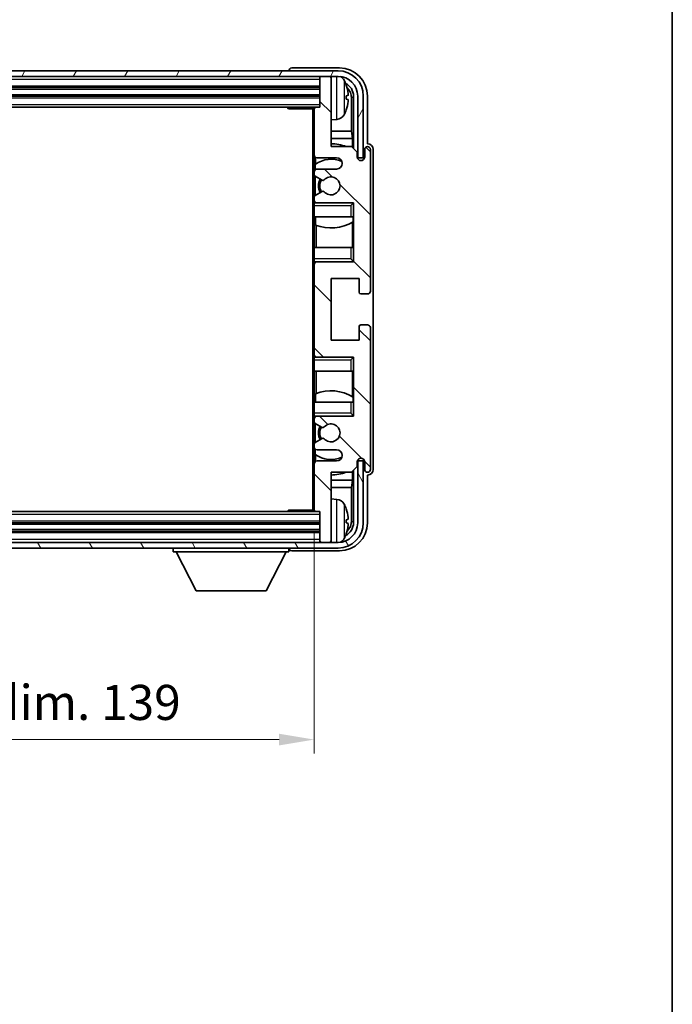
# Model space of a CAD drawing. Units: millimetres. Extents: x 17 to 5952, y 16 to 859.
# Drawn here: x 2061 to 2178, y 433 to 608 of the extents above; entities that cross this region are included whole.
import ezdxf

# ---------------------------------------------------------------- set-up
doc = ezdxf.new("R2010")
doc.units = ezdxf.units.MM
for name, color, linetype, lineweight in [('Border (ISO)', 7, 'Continuous', 35), ('Dimension (ISO)', 7, 'Continuous', 18), ('Dimension (ISO) @ 1', 7, 'Continuous', 18), ('Visible (ISO)', 7, 'Continuous', 35), ('Visible Narrow (ISO)', 7, 'Continuous', 25)]:
    doc.layers.add(name, color=color, linetype=linetype, lineweight=lineweight)
doc.layers.add('Hatch (ISO)', color=1, linetype='Continuous', lineweight=18, true_color=0xff0000)
doc.styles.add('Note Text (TK)', font='MS PGothic.ttf')
doc.dimstyles.new('Default - Method 1b (TK)', dxfattribs={"dimscale": 3, "dimtxt": 2.5, "dimasz": 2.5, "dimexe": 1, "dimexo": 1.5, "dimgap": 1, "dimtad": 1, "dimtoh": 1, "dimrnd": 1e-08, "dimdsep": 46, "dimtxsty": 'Note Text (TK)', "dimcen": 0.09, "dimdle": 5, "dimclrd": 100, "dimclre": 100, "dimclrt": 7, "dimadec": 1, "dimazin": 1, "dimtfac": 1, "dimtmove": 0, "dimatfit": 3, "dimfxl": 0, "dimtolj": 1, "dimlwd": -1, "dimlwe": -1, "dimarcsym": 0})

# ---------------------------------------------------------------- blocks, each defined once
blk = doc.blocks.new('図面枠 tk図枠')
at = {"layer": 'Border (ISO)'}
blk.add_line((405.5, 289), (405.5, 8), dxfattribs=at)
blk = doc.blocks.new('*D88')
at = {"layer": 'Defpoints', "color": 0, "transparency": 16777216}
for p in [(1974.92, 521.01), (2113.92, 521.01), (1974.92, 480.09)]:
    blk.add_point(p, dxfattribs=at)
at = {"layer": 'Dimension (ISO)', "color": 100, "transparency": 16777216}
for p, q in [((1974.92, 517.26), (1974.92, 477.59)), ((2113.92, 517.26), (2113.92, 477.59)), ((2107.67, 480.09), (1981.17, 480.09))]:
    blk.add_line(p, q, dxfattribs=at)
for points in [[(1981.17, 481.13), (1981.17, 479.05), (1974.92, 480.09)], [(2107.67, 481.13), (2107.67, 479.05), (2113.92, 480.09)]]:
    blk.add_solid(points, dxfattribs=at)
at = {"layer": 'Dimension (ISO)', "color": 7, "transparency": 16777216, "insert": (1996.99, 486.71), "char_height": 6.25, "attachment_point": 4, "style": 'Note Text (TK)'}
blk.add_mtext('\\A1;\\fＭＳ Ｐゴシック|b0|i0;\\H6.2500;有効寸法 / Max dim. 139', dxfattribs=at)

msp = doc.modelspace()

# ---------------------------------------------------------------- hatches: boundary and pattern name
at = {"layer": 'Hatch (ISO)'}
h = msp.add_hatch(dxfattribs=at)
h.set_pattern_fill('ANSI31', color=256, scale=63.5, angle=14.999978, style=0)
h.set_pattern_definition([(60, (1163.965, -4.391), (-6.874075, 3.96875), [])])
edge = h.paths.add_edge_path()
edge.add_line((1966.1683, 594.7106), (1966.1683, 583.7106))
edge.add_line((1966.1683, 583.7106), (1967.1683, 583.7106))
edge.add_line((1967.1683, 583.7106), (1967.1683, 594.7106))
edge.add_ellipse((1970.6683, 594.7106), major_axis=(-3.5, 0), ratio=1, start_angle=270, end_angle=360, ccw=False)
edge.add_line((1970.6683, 598.2106), (1972.2183, 598.2106))
edge.add_line((1972.2183, 598.2106), (1973.6183, 598.2106))
edge.add_line((1973.6183, 598.2106), (2115.2183, 598.2106))
edge.add_line((2115.2183, 598.2106), (2116.6183, 598.2106))
edge.add_line((2116.6183, 598.2106), (2118.1683, 598.2106))
edge.add_ellipse((2118.1683, 594.7106), major_axis=(0, 3.5), ratio=1, start_angle=270, end_angle=360, ccw=False)
edge.add_line((2121.6683, 594.7106), (2121.6683, 583.7106))
edge.add_line((2121.6683, 583.7106), (2122.6683, 583.7106))
edge.add_line((2122.6683, 583.7106), (2122.6683, 594.7106))
edge.add_ellipse((2118.1683, 594.7106), major_axis=(4.5, 0), ratio=1, start_angle=0, end_angle=90)
edge.add_line((2118.1683, 599.2106), (1970.6683, 599.2106))
edge.add_ellipse((1970.6683, 594.7106), major_axis=(0, 4.5), ratio=1, start_angle=0, end_angle=90)
h = msp.add_hatch(dxfattribs=at)
h.set_pattern_fill('ANSI31', color=256, scale=63.5, angle=90.00021, style=0)
h.set_pattern_definition([(135.0002, (1163.965, -4.391), (-5.61264, -5.61268), [])])
edge = h.paths.add_edge_path()
edge.add_line((2114.4183, 531.7106), (2117.9183, 531.7106))
edge.add_ellipse((2117.9183, 530.7106), major_axis=(0, 1), ratio=1, start_angle=180, end_angle=360, ccw=False)
edge.add_line((2117.9183, 529.7106), (2114.4183, 529.7106))
edge.add_ellipse((2114.4183, 529.2106), major_axis=(0, 0.5), ratio=1, start_angle=0, end_angle=90)
edge.add_line((2113.9183, 529.2106), (2113.9183, 521.0106))
edge.add_ellipse((2114.2183, 521.0106), major_axis=(-0.3, 0), ratio=1, start_angle=0, end_angle=90)
edge.add_line((2114.2183, 520.7106), (2114.9183, 520.7106))
edge.add_line((2114.9183, 520.7106), (2114.9183, 515.5106))
edge.add_ellipse((2115.2183, 515.5106), major_axis=(-0.3, 0), ratio=1, start_angle=0, end_angle=90)
edge.add_line((2115.2183, 515.2106), (2116.6183, 515.2106))
edge.add_ellipse((2116.6183, 515.5106), major_axis=(0, -0.3), ratio=1, start_angle=0, end_angle=90)
edge.add_line((2116.9183, 515.5106), (2116.9183, 527.7106))
edge.add_line((2116.9183, 527.7106), (2120.5683, 527.7106))
edge.add_line((2120.5683, 527.7106), (2121.5683, 528.7106))
edge.add_line((2121.5683, 528.7106), (2121.5683, 529.6106))
edge.add_ellipse((2122.2433, 529.5309), major_axis=(-0.675, 0.0797), ratio=1, start_angle=193.465843, end_angle=360, ccw=False)
edge.add_line((2122.9183, 529.6106), (2122.9183, 528.2106))
edge.add_ellipse((2123.4183, 528.2106), major_axis=(-0.5, 0), ratio=1, start_angle=0, end_angle=180)
edge.add_line((2123.9183, 528.2106), (2123.9183, 553.4606))
edge.add_ellipse((2123.4183, 553.4606), major_axis=(0.5, 0), ratio=1, start_angle=0, end_angle=90)
edge.add_line((2123.4183, 553.9606), (2122.2183, 553.9606))
edge.add_ellipse((2122.2183, 553.6606), major_axis=(0, 0.3), ratio=1, start_angle=0, end_angle=90)
edge.add_line((2121.9183, 553.6606), (2121.9183, 551.2106))
edge.add_line((2121.9183, 551.2106), (2116.9183, 551.2106))
edge.add_line((2116.9183, 551.2106), (2116.9183, 562.2106))
edge.add_line((2116.9183, 562.2106), (2121.9183, 562.2106))
edge.add_line((2121.9183, 562.2106), (2121.9183, 559.7606))
edge.add_ellipse((2122.2183, 559.7606), major_axis=(-0.3, 0), ratio=1, start_angle=0, end_angle=90)
edge.add_line((2122.2183, 559.4606), (2123.4183, 559.4606))
edge.add_ellipse((2123.4183, 559.9606), major_axis=(0, -0.5), ratio=1, start_angle=0, end_angle=90)
edge.add_line((2123.9183, 559.9606), (2123.9183, 585.2106))
edge.add_ellipse((2123.4183, 585.2106), major_axis=(0.5, 0), ratio=1, start_angle=0, end_angle=180)
edge.add_line((2122.9183, 585.2106), (2122.9183, 583.8106))
edge.add_ellipse((2122.2433, 583.8903), major_axis=(0.675, -0.0797), ratio=1, start_angle=193.465843, end_angle=360, ccw=False)
edge.add_line((2121.5683, 583.8106), (2121.5683, 584.7106))
edge.add_line((2121.5683, 584.7106), (2120.5683, 585.7106))
edge.add_line((2120.5683, 585.7106), (2116.9183, 585.7106))
edge.add_line((2116.9183, 585.7106), (2116.9183, 597.9106))
edge.add_ellipse((2116.6183, 597.9106), major_axis=(0.3, 0), ratio=1, start_angle=0, end_angle=90)
edge.add_line((2116.6183, 598.2106), (2115.2183, 598.2106))
edge.add_ellipse((2115.2183, 597.9106), major_axis=(0, 0.3), ratio=1, start_angle=0, end_angle=90)
edge.add_line((2114.9183, 597.9106), (2114.9183, 592.7106))
edge.add_line((2114.9183, 592.7106), (2114.2183, 592.7106))
edge.add_ellipse((2114.2183, 592.4106), major_axis=(0, 0.3), ratio=1, start_angle=0, end_angle=90)
edge.add_line((2113.9183, 592.4106), (2113.9183, 584.2106))
edge.add_ellipse((2114.4183, 584.2106), major_axis=(-0.5, 0), ratio=1, start_angle=0, end_angle=90)
edge.add_line((2114.4183, 583.7106), (2117.9183, 583.7106))
edge.add_ellipse((2117.9183, 582.7106), major_axis=(0, 1), ratio=1, start_angle=180, end_angle=360, ccw=False)
edge.add_line((2117.9183, 581.7106), (2114.4183, 581.7106))
edge.add_ellipse((2114.4183, 581.2106), major_axis=(0, 0.5), ratio=1, start_angle=0, end_angle=90)
edge.add_line((2113.9183, 581.2106), (2113.9183, 580.7004))
edge.add_ellipse((2114.2183, 580.7004), major_axis=(-0.3, 0), ratio=1, start_angle=0, end_angle=60)
edge.add_line((2114.0683, 580.4406), (2115.3415, 579.7055))
edge.add_ellipse((2115.4915, 579.9653), major_axis=(-0.15, -0.2598), ratio=1, start_angle=0, end_angle=78.671012)
edge.add_ellipse((2116.9183, 578.7106), major_axis=(-1.2015, 1.0566), ratio=1, start_angle=82.662386, end_angle=360, ccw=False)
edge.add_ellipse((2115.4916, 577.4557), major_axis=(0.2253, 0.1981), ratio=1, start_angle=0, end_angle=77.981127)
edge.add_line((2115.3447, 577.7173), (2114.0714, 577.0023))
edge.add_ellipse((2114.2183, 576.7408), major_axis=(-0.1469, 0.2616), ratio=1, start_angle=0, end_angle=60.685474)
edge.add_line((2113.9183, 576.7408), (2113.9183, 576.2106))
edge.add_ellipse((2114.4183, 576.2106), major_axis=(-0.5, 0), ratio=1, start_angle=0, end_angle=90)
edge.add_line((2114.4183, 575.7106), (2120.9183, 575.7106))
edge.add_line((2120.9183, 575.7106), (2120.9183, 565.2106))
edge.add_line((2120.9183, 565.2106), (2114.4183, 565.2106))
edge.add_ellipse((2114.4183, 564.7106), major_axis=(0, 0.5), ratio=1, start_angle=0, end_angle=90)
edge.add_line((2113.9183, 564.7106), (2113.9183, 548.7106))
edge.add_ellipse((2114.4183, 548.7106), major_axis=(-0.5, 0), ratio=1, start_angle=0, end_angle=90)
edge.add_line((2114.4183, 548.2106), (2120.9183, 548.2106))
edge.add_line((2120.9183, 548.2106), (2120.9183, 537.7106))
edge.add_line((2120.9183, 537.7106), (2114.4183, 537.7106))
edge.add_ellipse((2114.4183, 537.2106), major_axis=(0, 0.5), ratio=1, start_angle=0, end_angle=90)
edge.add_line((2113.9183, 537.2106), (2113.9183, 536.6804))
edge.add_ellipse((2114.2183, 536.6804), major_axis=(-0.3, 0), ratio=1, start_angle=0, end_angle=60.685474)
edge.add_line((2114.0714, 536.4188), (2115.3447, 535.7038))
edge.add_ellipse((2115.4916, 535.9654), major_axis=(-0.1469, -0.2616), ratio=1, start_angle=0, end_angle=77.981127)
edge.add_ellipse((2116.9183, 534.7106), major_axis=(-1.2014, 1.0567), ratio=1, start_angle=82.662386, end_angle=360, ccw=False)
edge.add_ellipse((2115.4915, 533.4559), major_axis=(0.2253, 0.1981), ratio=1, start_angle=0, end_angle=78.671012)
edge.add_line((2115.3415, 533.7157), (2114.0683, 532.9806))
edge.add_ellipse((2114.2183, 532.7208), major_axis=(-0.15, 0.2598), ratio=1, start_angle=0, end_angle=60)
edge.add_line((2113.9183, 532.7208), (2113.9183, 532.2106))
edge.add_ellipse((2114.4183, 532.2106), major_axis=(-0.5, 0), ratio=1, start_angle=0, end_angle=90)
h = msp.add_hatch(dxfattribs=at)
h.set_pattern_fill('ANSI31', color=256, scale=63.5, angle=75.000175, style=0)
h.set_pattern_definition([(120.0002, (1163.965, -4.391), (-6.874064, -3.96877), [])])
edge = h.paths.add_edge_path()
edge.add_ellipse((1970.6683, 518.7106), major_axis=(0, -3.5), ratio=1, start_angle=270, end_angle=360)
edge.add_line((1970.6683, 515.2106), (1972.2183, 515.2106))
edge.add_line((1972.2183, 515.2106), (1973.6183, 515.2106))
edge.add_line((1973.6183, 515.2106), (2115.2183, 515.2106))
edge.add_line((2115.2183, 515.2106), (2116.6183, 515.2106))
edge.add_line((2116.6183, 515.2106), (2118.1683, 515.2106))
edge.add_ellipse((2118.1683, 518.7106), major_axis=(3.5, 0), ratio=1, start_angle=270, end_angle=360)
edge.add_line((2121.6683, 518.7106), (2121.6683, 529.7106))
edge.add_line((2121.6683, 529.7106), (2122.6683, 529.7106))
edge.add_line((2122.6683, 529.7106), (2122.6683, 518.7106))
edge.add_ellipse((2118.1683, 518.7106), major_axis=(0, -4.5), ratio=1, start_angle=0, end_angle=90, ccw=False)
edge.add_line((2118.1683, 514.2106), (1970.6683, 514.2106))
edge.add_ellipse((1970.6683, 518.7106), major_axis=(-4.5, 0), ratio=1, start_angle=0, end_angle=90, ccw=False)
edge.add_line((1966.1683, 518.7106), (1966.1683, 529.7106))
edge.add_line((1966.1683, 529.7106), (1967.1683, 529.7106))
edge.add_line((1967.1683, 529.7106), (1967.1683, 518.7106))

# ---------------------------------------------------------------- linework, layer by layer
at = {"layer": 'Visible (ISO)'}
for p, q in [((2118.1683, 599.2106), (1970.6683, 599.2106)), ((1970.6683, 598.2106), (2118.1683, 598.2106)), ((2109.4183, 599.2109), (2109.4183, 599.2106)), ((2118.4213, 599.7106), (2109.918, 599.7106)), ((2114.9183, 598.2106), (2114.9183, 597.9106)), ((2116.6183, 598.2106), (2115.2183, 598.2106)), ((2116.9183, 598.2106), (2116.9183, 597.9106)), ((2114.9183, 597.9106), (2114.9183, 592.7106)), ((2116.9183, 585.7106), (2116.9183, 597.9106)), ((1973.9183, 596.2106), (2114.9183, 596.2106)), ((1973.9183, 594.7106), (2114.9183, 594.7106)), ((2119.6323, 594.1783), (2119.6323, 594.7429)), ((2120.9168, 594.7106), (2120.9168, 585.3621)), ((2121.6683, 594.7106), (2121.6683, 583.7106)), ((2122.6683, 583.7106), (2122.6683, 594.7106)), ((2123.4183, 586.2106), (2123.4183, 594.7136)), ((2120.5676, 588.4318), (2120.5676, 594.3614)), ((1974.6183, 592.7106), (2114.2183, 592.7106)), ((2109.0978, 592.7106), (2109.3478, 592.4606)), ((2109.3478, 592.7106), (2109.3478, 592.4606)), ((2113.9225, 592.4606), (2109.3478, 592.4606)), ((2113.6683, 592.4606), (2113.6683, 520.9606)), ((2113.9183, 592.4106), (2113.9183, 592.4606)), ((2113.9183, 592.4106), (2113.9183, 584.2106)), ((2114.9183, 592.7106), (2114.2183, 592.7106)), ((2117.9772, 590.5532), (2116.9183, 590.4606)), ((2120.5676, 588.4318), (2116.9183, 588.4318)), ((2120.7422, 587.1508), (2120.5676, 588.4318)), ((2120.7422, 587.1508), (2116.9183, 587.1508)), ((2120.7422, 585.5367), (2120.7422, 587.1508)), ((2123.4189, 586.2106), (2123.4183, 586.2106)), ((2113.9183, 581.2106), (2113.9183, 584.2106)), ((2120.5683, 585.7106), (2116.9183, 585.7106)), ((2121.5683, 584.7106), (2120.5683, 585.7106)), ((2121.5683, 583.8106), (2121.5683, 584.7106)), ((2122.9183, 585.2106), (2122.9183, 583.8106)), ((2123.9183, 559.9606), (2123.9183, 585.2106)), ((2124.4183, 528.21), (2124.4183, 585.2112)), ((2114.0929, 582.5289), (2114.0929, 581.5902)), ((2114.1627, 583.7808), (2114.1627, 582.5796)), ((2114.4183, 583.7106), (2117.9183, 583.7106)), ((2121.6683, 583.7106), (2122.6683, 583.7106)), ((2113.9183, 581.2106), (2113.9183, 580.7004)), ((2113.9183, 576.7408), (2113.9183, 580.7004)), ((2117.9183, 581.7106), (2114.4183, 581.7106)), ((2114.0683, 580.4406), (2115.3415, 579.7055)), ((2114.0929, 580.4264), (2114.0929, 577.0144)), ((2115.3447, 577.7173), (2114.0714, 577.0023)), ((2113.9183, 576.7408), (2113.9183, 576.2106)), ((2113.9183, 575.7106), (2113.9183, 576.2106)), ((2114.4183, 575.7106), (2113.9183, 575.7106)), ((2113.9183, 575.2106), (2113.9183, 575.7106)), ((2114.0929, 575.831), (2114.0929, 575.7106)), ((2114.4183, 575.7106), (2120.9183, 575.7106)), ((2120.4183, 575.2106), (2120.9183, 575.7106)), ((2120.9183, 575.7106), (2120.9183, 565.2106)), ((2113.9183, 575.2106), (2113.9183, 573.2106)), ((2113.9183, 573.2106), (2120.4183, 573.2106)), ((2113.9183, 567.7106), (2113.9183, 573.2106)), ((2114.1627, 573.2106), (2114.1627, 571.7351)), ((2120.9183, 573.2106), (2120.4183, 573.2106)), ((2120.7416, 567.7106), (2120.7416, 572.2582)), ((2120.8463, 572.3215), (2120.8463, 573.2106)), ((2120.9162, 573.2106), (2120.9162, 567.7106)), ((2114.2675, 571.6946), (2114.2675, 567.7106)), ((2120.4183, 567.7106), (2113.9183, 567.7106)), ((2113.9183, 567.7106), (2113.9183, 565.7106)), ((2120.4183, 567.7106), (2120.9183, 567.7106)), ((2113.9183, 565.2106), (2113.9183, 565.7106)), ((2113.9183, 565.2106), (2114.4183, 565.2106)), ((2113.9183, 564.7106), (2113.9183, 565.2106)), ((2113.9183, 564.7106), (2113.9183, 548.7106)), ((2114.0929, 565.2106), (2114.0929, 565.0902)), ((2120.9183, 565.2106), (2114.4183, 565.2106)), ((2120.4183, 565.7106), (2120.9183, 565.2106)), ((2116.9183, 551.2106), (2116.9183, 562.2106)), ((2116.9183, 562.2106), (2121.9183, 562.2106)), ((2121.9183, 562.2106), (2121.9183, 559.7606)), ((2122.2183, 559.4606), (2123.4183, 559.4606)), ((2121.9183, 553.6606), (2121.9183, 551.2106)), ((2123.4183, 553.9606), (2122.2183, 553.9606)), ((2123.9183, 528.2106), (2123.9183, 553.4606)), ((2121.9183, 551.2106), (2116.9183, 551.2106)), ((2113.9183, 548.2106), (2113.9183, 548.7106)), ((2114.4183, 548.2106), (2113.9183, 548.2106)), ((2113.9183, 547.7106), (2113.9183, 548.2106)), ((2113.9183, 547.7106), (2113.9183, 545.7106)), ((2114.0929, 548.331), (2114.0929, 548.2106)), ((2114.4183, 548.2106), (2120.9183, 548.2106)), ((2120.4183, 547.7106), (2120.9183, 548.2106)), ((2120.9183, 548.2106), (2120.9183, 537.7106)), ((2113.9183, 545.7106), (2120.4183, 545.7106)), ((2113.9183, 540.2106), (2113.9183, 545.7106)), ((2114.2675, 545.7106), (2114.2675, 541.7265)), ((2120.9183, 545.7106), (2120.4183, 545.7106)), ((2120.7416, 541.1629), (2120.7416, 545.7106)), ((2120.9162, 545.7106), (2120.9162, 540.2106)), ((2120.4183, 540.2106), (2113.9183, 540.2106)), ((2113.9183, 540.2106), (2113.9183, 538.2106)), ((2114.1627, 541.686), (2114.1627, 540.2106)), ((2120.4183, 540.2106), (2120.9183, 540.2106)), ((2120.8463, 540.2106), (2120.8463, 541.0997)), ((2113.9183, 537.7106), (2113.9183, 538.2106)), ((2113.9183, 537.7106), (2114.4183, 537.7106)), ((2113.9183, 537.2106), (2113.9183, 537.7106)), ((2113.9183, 537.2106), (2113.9183, 536.6804)), ((2113.9183, 532.7208), (2113.9183, 536.6804)), ((2114.0929, 537.7106), (2114.0929, 537.5902)), ((2120.9183, 537.7106), (2114.4183, 537.7106)), ((2120.4183, 538.2106), (2120.9183, 537.7106)), ((2114.0714, 536.4188), (2115.3447, 535.7038)), ((2114.0929, 536.4068), (2114.0929, 532.9948)), ((2115.3415, 533.7157), (2114.0683, 532.9806)), ((2113.9183, 532.7208), (2113.9183, 532.2106)), ((2113.9183, 529.2106), (2113.9183, 532.2106)), ((2114.0929, 531.831), (2114.0929, 530.8923)), ((2114.4183, 531.7106), (2117.9183, 531.7106)), ((2114.1627, 530.8415), (2114.1627, 529.6403)), ((2117.9183, 529.7106), (2114.4183, 529.7106)), ((2122.6683, 529.7106), (2121.6683, 529.7106)), ((2121.6683, 529.7106), (2121.6683, 518.7106)), ((2122.6683, 518.7106), (2122.6683, 529.7106)), ((2113.9183, 529.2106), (2113.9183, 521.0106)), ((2120.5683, 527.7106), (2121.5683, 528.7106)), ((2120.7422, 526.2703), (2120.7422, 527.8845)), ((2120.9168, 528.0591), (2120.9168, 518.7106)), ((2121.5683, 528.7106), (2121.5683, 529.6106)), ((2122.9183, 529.6106), (2122.9183, 528.2106)), ((2116.9183, 515.5106), (2116.9183, 527.7106)), ((2116.9183, 527.7106), (2120.5683, 527.7106)), ((2116.9183, 526.2703), (2120.7422, 526.2703)), ((2120.7422, 526.2703), (2120.5676, 524.9893)), ((2123.4183, 518.7075), (2123.4183, 527.2106)), ((2123.4183, 527.2106), (2123.4189, 527.2106)), ((2116.9183, 524.9893), (2120.5676, 524.9893)), ((2120.5676, 519.0598), (2120.5676, 524.9893)), ((2117.9772, 522.8679), (2116.9183, 522.9606)), ((2109.0978, 520.7106), (2109.3478, 520.9606)), ((2109.3478, 520.9606), (2109.3478, 520.7106)), ((2113.9225, 520.9606), (2109.3478, 520.9606)), ((2113.9183, 520.9606), (2113.9183, 521.0106)), ((2114.2183, 520.7106), (1974.6183, 520.7106)), ((2114.2183, 520.7106), (2114.9183, 520.7106)), ((2114.9183, 520.7106), (2114.9183, 515.5106)), ((2119.6323, 518.6783), (2119.6323, 519.2429)), ((2114.9183, 518.7106), (1973.9183, 518.7106)), ((2114.9183, 517.2106), (1973.9183, 517.2106)), ((2118.1683, 515.2106), (1970.6683, 515.2106)), ((1970.6683, 514.2106), (2118.1683, 514.2106)), ((2088.8183, 514.2106), (2088.8183, 513.5106)), ((2109.4183, 514.2106), (2109.4183, 513.5106)), ((2114.9183, 515.5106), (2114.9183, 515.2106)), ((2115.2183, 515.2106), (2116.6183, 515.2106)), ((2116.9183, 515.5106), (2116.9183, 515.2106)), ((2088.8183, 513.5106), (2109.4183, 513.5106)), ((2092.8683, 506.6106), (2089.3183, 513.5106)), ((2105.3683, 506.6106), (2108.9183, 513.5106)), ((2109.918, 513.7106), (2118.4213, 513.7106)), ((2092.8683, 506.6106), (2105.3683, 506.6106))]:
    msp.add_line(p, q, dxfattribs=at)
for centre, radius, start, end in [((2115.2183, 597.9106), 0.3, 90, 180), ((2116.6183, 597.9106), 0.3, 0, 90), ((2118.1683, 594.7106), 4.5, 0, 90), ((2118.1683, 594.7106), 3.5, 0, 90), ((2117.8378, 596.774), 1.6, 28.172734, 61.84933), ((2113.5183, 594.4606), 6.5, 20.039607, 28.172734), ((2119.5077, 596.6452), 0.1246, 1.814826, 20.039607), ((2114.2183, 592.4106), 0.3, 90, 180), ((2117.8378, 592.1471), 1.6, 275, 331.827266), ((2113.5183, 594.4606), 6.5, 331.827266, 339.960393), ((2119.5077, 592.2759), 0.1246, 339.960393, 358.185174), ((2116.9183, 578.7106), 7.5, 68.96053, 90), ((2114.4183, 584.2106), 0.5, 180, 270), ((2123.4183, 585.2106), 0.5, 0, 180), ((2116.9183, 578.7106), 4.75, 65.863751, 126.499819), ((2117.9183, 582.7106), 1, 270, 90), ((2122.2433, 583.8903), 0.6797, 186.732921, 353.267079), ((2114.4183, 581.2106), 0.5, 90, 180), ((2114.2183, 580.7004), 0.3, 180, 240), ((2116.9183, 578.7106), 2.25, 148.134623, 211.750824), ((2116.9183, 578.7106), 2, 147.901352, 212.055581), ((2115.4915, 579.9653), 0.3, 240, 318.671012), ((2116.9183, 578.7106), 1.6, 221.333399, 138.671012), ((2114.2183, 576.7408), 0.3, 119.314526, 180), ((2115.4916, 577.4557), 0.3, 41.333399, 119.314526), ((2114.4183, 576.2106), 0.5, 180, 270), ((2116.9183, 578.7106), 7.5, 248.444194, 301.583236), ((2114.4183, 564.7106), 0.5, 90, 180), ((2122.2183, 559.7606), 0.3, 180, 270), ((2123.4183, 559.9606), 0.5, 270, 0), ((2122.2183, 553.6606), 0.3, 90, 180), ((2123.4183, 553.4606), 0.5, 0, 90), ((2114.4183, 548.7106), 0.5, 180, 270), ((2116.9183, 534.7106), 7.5, 58.416764, 111.555806), ((2114.4183, 537.2106), 0.5, 90, 180), ((2114.2183, 536.6804), 0.3, 180, 240.685474), ((2116.9183, 534.7106), 2.25, 148.249176, 211.865377), ((2116.9183, 534.7106), 2, 147.944419, 212.098648), ((2115.4916, 535.9654), 0.3, 240.685474, 318.666601), ((2116.9183, 534.7106), 1.6, 221.328988, 138.666601), ((2115.4915, 533.4559), 0.3, 41.328988, 120), ((2114.2183, 532.7208), 0.3, 120, 180), ((2114.4183, 532.2106), 0.5, 180, 270), ((2117.9183, 530.7106), 1, 270, 90), ((2114.4183, 529.2106), 0.5, 90, 180), ((2116.9183, 534.7106), 4.75, 233.500181, 294.136249), ((2122.2433, 529.5309), 0.6797, 6.732921, 173.267079), ((2123.4183, 528.2106), 0.5, 180, 0), ((2116.9183, 534.7106), 7.5, 270, 291.03947), ((2117.8378, 521.274), 1.6, 28.172734, 85), ((2114.2183, 521.0106), 0.3, 180, 270), ((2113.5183, 518.9606), 6.5, 20.039607, 28.172734), ((2119.5077, 521.1452), 0.1246, 1.814826, 20.039607), ((2118.1683, 518.7106), 4.5, 270, 0), ((2118.1683, 518.7106), 3.5, 270, 0), ((2117.8378, 516.6471), 1.6, 298.15067, 331.827266), ((2113.5183, 518.9606), 6.5, 331.827266, 339.960393), ((2119.5077, 516.7759), 0.1246, 339.960393, 358.185174), ((2115.2183, 515.5106), 0.3, 180, 270), ((2116.6183, 515.5106), 0.3, 270, 0)]:
    msp.add_arc(centre, radius, start, end, dxfattribs=at)
for centre, major_axis, ratio, start_param, end_param in [((2109.9186, 599.2103), (-0.354, 0.354), 0.99878277, 5.49839613, 7.06797448), ((2118.4153, 594.7075), (3.5398, 3.5398), 0.99878277, 5.49839613, 7.06797448), ((2118.4153, 594.7075), (1.7699, 1.7699), 0.99878277, 5.49839613, 6.61101961), ((2113.5305, 594.4534), (-3.2829, -5.6083), 0.99488747, 2.20774935, 2.44673364), ((2113.5305, 594.321), (6.4737, 0.5671), 0.05101764, 5.93460274, 6.17358703), ((2118.066, 594.3583), (1.7699, 1.7699), 0.99878277, 5.49839613, 6.31586897), ((2113.5305, 594.6002), (6.4737, -0.5671), 0.05101764, 0.10959827, 0.34858257), ((2113.5305, 594.4677), (3.2829, -5.6083), 0.99488747, 0.69485901, 0.93384331), ((2123.4177, 585.21), (0.708, 0.708), 0.99878277, 5.49839613, 7.06797448), ((2123.4177, 528.2112), (0.708, -0.708), 0.99878277, 5.49839613, 7.06797448), ((2113.5305, 518.9534), (-3.2829, -5.6083), 0.99488747, 2.20774935, 2.44673364), ((2113.5305, 518.821), (6.4737, 0.5671), 0.05101764, 5.93460274, 6.17358703), ((2118.4153, 518.7136), (3.5398, -3.5398), 0.99878277, 5.49839613, 7.06797448), ((2118.4153, 518.7136), (1.7699, -1.7699), 0.99878277, 5.955351, 7.06797448), ((2113.5305, 519.1002), (6.4737, -0.5671), 0.05101764, 0.10959827, 0.34858257), ((2113.5305, 518.9677), (3.2829, -5.6083), 0.99488747, 0.69485901, 0.93384331), ((2118.066, 519.0628), (1.7699, -1.7699), 0.99878277, 6.25050164, 7.06797448), ((2109.9186, 514.2109), (-0.354, -0.354), 0.99878277, 5.49839613, 7.06797448)]:
    msp.add_ellipse(centre, major_axis=major_axis, ratio=ratio, start_param=start_param, end_param=end_param, dxfattribs=at)
for points, knots in [([(2119.9685, 595.1633), (2119.9729, 595.1219), (2119.9766, 595.0781), (2119.9812, 594.9984), (2119.9822, 594.9625), (2119.9815, 594.9066), (2119.9799, 594.8829), (2119.9747, 594.8569), (2119.9718, 594.8504), (2119.9685, 594.8485)], [0, 0, 0, 0, 0.0125039067, 0.0125039067, 0.0250078135, 0.0250078135, 0.0375277995, 0.0375277995, 0.0466766392, 0.0466766392, 0.0466766392, 0.0466766392]), ([(2119.9685, 594.0726), (2119.9729, 594.0701), (2119.9766, 594.0593), (2119.9812, 594.021), (2119.9822, 593.9936), (2119.9815, 593.9317), (2119.9799, 593.8932), (2119.9747, 593.8211), (2119.9718, 593.7891), (2119.9685, 593.7579)], [0, 0, 0, 0, 0.0124997785, 0.0124997785, 0.0249995571, 0.0249995571, 0.0375236714, 0.0375236714, 0.0466766062, 0.0466766062, 0.0466766062, 0.0466766062]), ([(2119.9685, 519.6633), (2119.9729, 519.6219), (2119.9766, 519.5781), (2119.9812, 519.4984), (2119.9822, 519.4625), (2119.9815, 519.4066), (2119.9799, 519.3829), (2119.9747, 519.3569), (2119.9718, 519.3504), (2119.9685, 519.3485)], [0, 0, 0, 0, 0.0125039067, 0.0125039067, 0.0250078135, 0.0250078135, 0.0375277995, 0.0375277995, 0.0466766392, 0.0466766392, 0.0466766392, 0.0466766392]), ([(2119.9685, 518.5726), (2119.9729, 518.5701), (2119.9766, 518.5593), (2119.9812, 518.521), (2119.9822, 518.4936), (2119.9815, 518.4317), (2119.9799, 518.3932), (2119.9747, 518.3211), (2119.9718, 518.2891), (2119.9685, 518.2579)], [0, 0, 0, 0, 0.0124997785, 0.0124997785, 0.0249995571, 0.0249995571, 0.0375236714, 0.0375236714, 0.0466766062, 0.0466766062, 0.0466766062, 0.0466766062])]:
    msp.add_open_spline(points, degree=3, knots=knots, dxfattribs=at)
at = {"layer": 'Visible Narrow (ISO)'}
for p, q in [((2117.9772, 590.5532), (2117.9772, 598.2106)), ((1973.9183, 597.7106), (2114.9183, 597.7106)), ((1973.9183, 596.5106), (2114.9183, 596.5106)), ((2119.2482, 597.5294), (2119.2482, 591.3917)), ((2119.6248, 596.6702), (2119.6248, 596.6879)), ((1973.9183, 595.9106), (2114.9183, 595.9106)), ((1973.9183, 595.0106), (2114.9183, 595.0106)), ((2119.6248, 594.18), (2119.6248, 594.7412)), ((2120.9168, 594.7106), (2120.5676, 594.3614)), ((1973.9183, 594.4106), (2114.9183, 594.4106)), ((1973.9183, 593.2106), (2114.9183, 593.2106)), ((2119.6248, 592.2332), (2119.6248, 592.251)), ((2113.9183, 575.2106), (2120.4183, 575.2106)), ((2120.4183, 575.2106), (2120.4183, 573.2106)), ((2120.4183, 567.7106), (2120.4183, 565.7106)), ((2120.4183, 565.7106), (2113.9183, 565.7106)), ((2113.9183, 547.7106), (2120.4183, 547.7106)), ((2120.4183, 547.7106), (2120.4183, 545.7106)), ((2120.4183, 540.2106), (2120.4183, 538.2106)), ((2120.4183, 538.2106), (2113.9183, 538.2106)), ((2117.9772, 515.2106), (2117.9772, 522.8679)), ((2119.2482, 522.0294), (2119.2482, 515.8917)), ((2119.6248, 521.1702), (2119.6248, 521.1879)), ((2114.9183, 520.2106), (1973.9183, 520.2106)), ((2119.6248, 518.68), (2119.6248, 519.2412)), ((2114.9183, 519.0106), (1973.9183, 519.0106)), ((2114.9183, 518.4106), (1973.9183, 518.4106)), ((2114.9183, 517.5106), (1973.9183, 517.5106)), ((2120.5676, 519.0598), (2120.9168, 518.7106)), ((2114.9183, 516.9106), (1973.9183, 516.9106)), ((2114.9183, 515.7106), (1973.9183, 515.7106)), ((2119.6248, 516.7332), (2119.6248, 516.751))]:
    msp.add_line(p, q, dxfattribs=at)

# ---------------------------------------------------------------- block references
at = {"xscale": 2.5, "yscale": 2.5, "zscale": 2.5}
msp.add_blockref('図面枠 tk図枠', (1163.9653, -4.3913), dxfattribs=at)

# ---------------------------------------------------------------- dimensions: what is measured, and where the dimension line sits
at = {"layer": 'Dimension (ISO) @ 1', "color": 100, "true_color": 0x00ff3f}
dim = msp.add_linear_dim(base=(1974.9183, 480.0923), p1=(2113.9183, 521.0106), p2=(1974.9183, 521.0106), angle=180, text='\\fＭＳ Ｐゴシック|b0|i0;\\H6.2500;有効寸法 / Max dim. <>', dimstyle='Default - Method 1b (TK)', override={"dimscale": 1, "dimtxt": 6.25, "dimasz": 6.25, "dimexe": 2.5, "dimexo": 3.75, "dimgap": 2.5, "dimtoh": 0, "dimdec": 2, "dimcen": 0.225, "dimtol": 0, "dimlim": 0, "dimtp": 0, "dimtm": 0, "dimtdec": 2, "dimtix": 0, "dimtofl": 0, "dimtmove": 0, "dimatfit": 1}, dxfattribs=at)
dim.commit()
dim.dimension.update_dxf_attribs({"geometry": '*D88', "text_midpoint": (2044.4183, 480.0923), "dimtype": 128})

doc.saveas('drawing.dxf')
